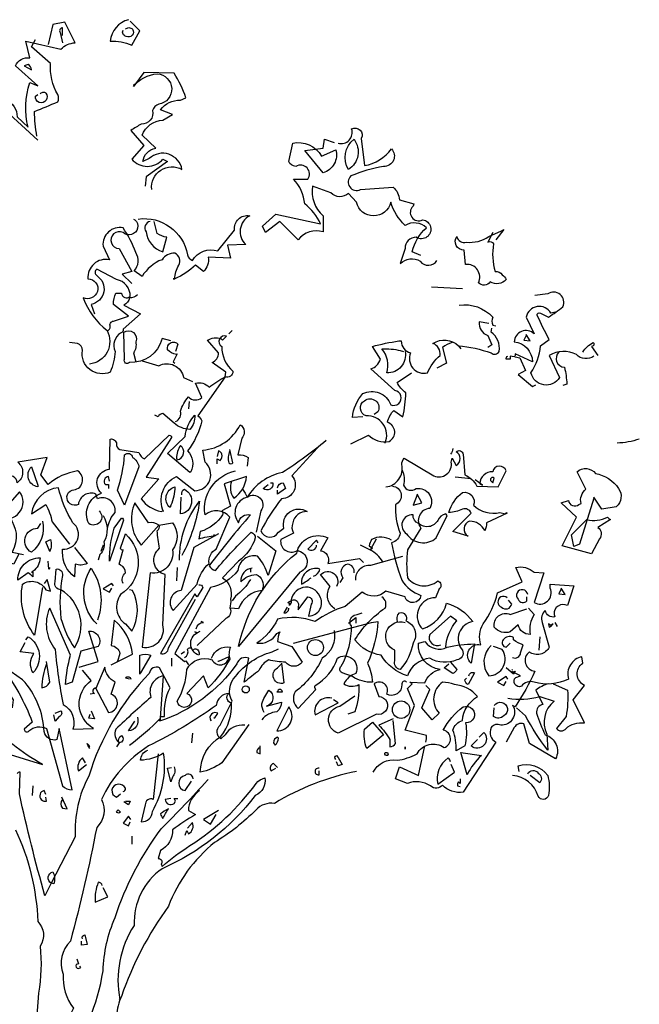
# Model space of a CAD drawing. Extents: x 1358.5 to 1376, y 227.1 to 236.6.
# Drawn here: x 1364.9 to 1366.1, y 230.2 to 232.1 of the extents above; entities that cross this region are included whole.
import ezdxf

# ---------------------------------------------------------------- set-up
doc = ezdxf.new("R2010")
doc.units = 0
doc.header["$MEASUREMENT"] = 0
doc.layers.add('OBJ', color=7, linetype='CONTINUOUS')

msp = doc.modelspace()

# ---------------------------------------------------------------- linework, layer by layer
at = {"layer": 'OBJ', "color": 7}
for points in [[(1364.9158, 231.8215), (1364.8454, 231.8858, 0.636124), (1364.8316, 231.8399, -0.212875), (1364.7521, 231.8292, -0.040161), (1364.7077, 231.768, -0.538727), (1364.7261, 231.7955, -0.038391), (1364.7398, 231.8429, 0.023422), (1364.8179, 231.8842, -0.778931), (1364.876, 231.8659), (1364.8974, 231.846, -0.14267), (1364.9005, 231.9317), (1364.9158, 231.9255), (1364.8729, 231.9638, -0.349304), (1364.9005, 231.9791), (1364.8928, 232.0112), (1364.9601, 231.9959, -0.186783), (1364.9877, 232.0082), (1364.9678, 232.0479), (1364.9448, 232.0433), (1364.9357, 232.0051)], [(1365.0902, 232.0525, 0.315994), (1365.055, 232.0112, -0.114075), (1365.0963, 232.0036), (1365.1116, 232.0311), (1365.0932, 232.0495)], [(1364.9632, 232.0219), (1364.9632, 232.0372, 0.535172), (1364.9586, 232.028), (1364.9632, 232.0082)], [(1365.0841, 232.0342, -0.449051), (1365.0978, 232.0342, -0.780762), (1365.0856, 232.0204, -0.5), (1365.0795, 232.0326)], [(1364.9142, 231.8292, -0.04158), (1364.9096, 231.8766, 0.012192), (1364.954, 231.8949, 0.248367), (1364.954, 231.9087, -0.13884), (1364.9402, 231.9684), (1364.9035, 232.0005), (1364.9112, 232.0143)], [(1364.8898, 231.9638), (1364.9035, 231.9561, 0.276978), (1364.8974, 231.9668), (1364.8898, 231.9638)], [(1365.1345, 231.7267, -0.61586), (1365.1927, 231.7649, 0.591492), (1365.1299, 231.7863), (1365.1177, 231.7802, -0.334061), (1365.1422, 231.8062), (1365.1162, 231.8307, -0.300079), (1365.156, 231.8598), (1365.1743, 231.8705), (1365.1514, 231.8796, -0.24559), (1365.1896, 231.898), (1365.2003, 231.9026, 0.064346), (1365.1774, 231.95), (1365.1192, 231.9515), (1365.0994, 231.924, -0.216293), (1365.1452, 231.9485, -0.89946), (1365.1483, 231.8903, 0.265564), (1365.1361, 231.8781, -0.5), (1365.1146, 231.8521, 0.034439), (1365.0948, 231.8399), (1365.1192, 231.8108), (1365.0963, 231.7848, 0.461777), (1365.156, 231.7848), (1365.1651, 231.7802), (1365.1238, 231.7511), (1365.1223, 231.7328)], [(1364.9204, 231.9102, -0.442368), (1364.9311, 231.9118, -1.516525), (1364.9112, 231.9056), (1364.9158, 231.9087)], [(1365.4925, 231.8154, 0.600372), (1365.5185, 231.8429, -0.753342), (1365.5369, 231.8246), (1365.543, 231.7725, 0.194229), (1365.595, 231.8047, -0.678314), (1365.5797, 231.771, 0.051498), (1365.517, 231.7527, 0.881622), (1365.5354, 231.7267), (1365.5981, 231.7312, -0.201935), (1365.6103, 231.7068), (1365.6379, 231.6991), (1365.6363, 231.6945, 0.881622), (1365.6547, 231.6685, -1.244614), (1365.6425, 231.6349, 0.436066), (1365.621, 231.6134), (1365.6119, 231.5844, -0.359619), (1365.6501, 231.589, 0.522507), (1365.6822, 231.5905)], [(1365.6516, 231.5997), (1365.6348, 231.6073, -0.157089), (1365.6623, 231.6532, 0.333328), (1365.621, 231.6578, -0.128128), (1365.5935, 231.7022, -0.797302), (1365.5277, 231.7022), (1365.5124, 231.719, -0.408356), (1365.4788, 231.7205), (1365.4436, 231.7328, 0.259506), (1365.4635, 231.6762), (1365.4635, 231.6456, 0.302765), (1365.416, 231.6303), (1365.3808, 231.6655), (1365.3533, 231.644), (1365.3472, 231.6563), (1365.3732, 231.6792), (1365.4589, 231.6609, 0.117401), (1365.4283, 231.6991, 0.173203), (1365.4069, 231.7465), (1365.4344, 231.7465, 0.806671), (1365.4114, 231.771, -0.276978), (1365.3977, 231.7802), (1365.4053, 231.8154, -0.330963), (1365.4604, 231.7909), (1365.4879, 231.8031, -0.419418), (1365.4635, 231.7588), (1365.4283, 231.8016), (1365.4635, 231.8062), (1365.4665, 231.823), (1365.4849, 231.8169)], [(1365.5231, 231.823, -0.434998), (1365.5124, 231.7649, -0.383423), (1365.5231, 231.823)], [(1365.1085, 231.67, -0.4021), (1365.2034, 231.6012, 0.236053), (1365.2126, 231.5905, -0.350769), (1365.2615, 231.6089), (1365.2936, 231.6486, -0.513931), (1365.3227, 231.6762, 0.519897), (1365.3151, 231.6211), (1365.2799, 231.6196), (1365.286, 231.5951), (1365.2432, 231.5966, -0.233566), (1365.234, 231.5691), (1365.2187, 231.5813, -0.081039), (1365.1789, 231.5553), (1365.1758, 231.5553), (1365.1789, 231.5553, -0.147995), (1365.1866, 231.5813, 0.442368), (1365.1789, 231.6043, 0.265564), (1365.1544, 231.592, 0.169403), (1365.1162, 231.5599), (1365.1009, 231.5706, 0.349014), (1365.1039, 231.6058, 0.066803), (1365.0795, 231.6532, 0.501038), (1365.0412, 231.618), (1365.0535, 231.592, 0.492294), (1365.0121, 231.5553, -0.5), (1365.0305, 231.5308, -0.4142), (1365.003, 231.5186, 0.138321), (1365.0489, 231.4559, -0.529709), (1365.0152, 231.3916)], [(1365.0994, 231.67), (1365.1024, 231.6685, -1.00415), (1365.0795, 231.644, 1.247116), (1365.0718, 231.6134), (1365.0963, 231.5691), (1365.0779, 231.5645), (1365.0963, 231.5461)], [(1365.1315, 231.6655, 0.54657), (1365.1238, 231.6456, 0.310577), (1365.156, 231.6073), (1365.1636, 231.6349, -0.131805), (1365.1452, 231.6425), (1365.1391, 231.6655)], [(1365.7893, 231.644), (1365.7801, 231.6257, -0.4142), (1365.7909, 231.6226, 0.112411), (1365.7939, 231.5691, -0.302765), (1365.8077, 231.563, -0.099014), (1365.8153, 231.5538, -0.357651), (1365.7847, 231.5492, -0.463791), (1365.7618, 231.5477, 0.593826), (1365.7373, 231.5828), (1365.7343, 231.6104, -0.62767), (1365.7205, 231.6364, 0.457672), (1365.7388, 231.6257, 0.184982), (1365.7817, 231.6364), (1365.8062, 231.6471), (1365.8107, 231.6502), (1365.7954, 231.6303)], [(1365.0489, 231.4559, 0.333328), (1365.055, 231.4635, -0.5), (1365.0611, 231.4742), (1365.0902, 231.4834), (1365.0611, 231.5063, -0.099014), (1365.0657, 231.5278), (1365.0764, 231.5278, 0.663971), (1365.0932, 231.5216, 0.376755), (1365.0672, 231.5538), (1365.029, 231.5737, 0.5), (1365.029, 231.5614, -0.682281), (1365.0183, 231.5063), (1365.0244, 231.488)], [(1365.9836, 231.4069, -0.369919), (1365.95, 231.41, 0.264481), (1365.8979, 231.4084), (1365.9178, 231.3656, -0.666656), (1365.8628, 231.3748, 0.123093), (1365.8811, 231.4268), (1365.8979, 231.439, -0.027252), (1365.875, 231.4849, -0.720749), (1365.8811, 231.4895), (1365.8964, 231.4819, 0.03653), (1365.924, 231.5018, 0.769547), (1365.8949, 231.5262), (1365.8704, 231.5232)], [(1365.107, 231.5247, -0.243835), (1365.0917, 231.5186, -0.263626), (1365.081, 231.5048), (1365.1131, 231.488), (1365.0795, 231.4589, -0.535172), (1365.0749, 231.4513, 0.371796), (1365.0642, 231.4161, -0.090164), (1365.055, 231.3763, -0.594772), (1365.0014, 231.4176, 0.312363), (1364.9923, 231.4314), (1364.977, 231.4329)], [(1365.7251, 231.5048, -0.247742), (1365.7893, 231.4819, 0.207977), (1365.7893, 231.4666), (1365.7954, 231.465)], [(1365.9102, 231.4911), (1365.901, 231.4895, 0.686798), (1365.8536, 231.4819), (1365.8689, 231.4497, 0.648468), (1365.8306, 231.4344, -0.37442), (1365.8658, 231.3962), (1365.8322, 231.4115, -0.236053), (1365.8306, 231.4054), (1365.823, 231.4069), (1365.823, 231.4008), (1365.8153, 231.4008, -0.4142), (1365.8184, 231.4069)], [(1365.7817, 231.4696), (1365.7633, 231.4727, 0.37204), (1365.7801, 231.4467), (1365.7878, 231.4283), (1365.7801, 231.4237)], [(1365.1713, 231.436), (1365.1544, 231.4406, -0.35936), (1365.0917, 231.3947, -0.872879), (1365.0825, 231.4008), (1365.081, 231.4528, -0.762802), (1365.1039, 231.4344, -0.205246), (1365.0994, 231.413), (1365.1039, 231.3962)], [(1365.54, 231.2906), (1365.5201, 231.2891, -0.159866), (1365.54, 231.335, -0.443787), (1365.5935, 231.3136, 1.153), (1365.6012, 231.3411), (1365.5553, 231.3824, 0.251633), (1365.5736, 231.4008), (1365.5583, 231.4253, -0.035156), (1365.6088, 231.436), (1365.6134, 231.436, 0.326782), (1365.6317, 231.413, 0.618027), (1365.6639, 231.3748, -0.102722), (1365.6884, 231.4084, 0.333328), (1365.6746, 231.4314, -0.346832), (1365.7235, 231.4268, -0.064789), (1365.7863, 231.413, 0.5), (1365.8016, 231.4161, 0.287735), (1365.7863, 231.4528), (1365.7878, 231.4605)], [(1365.1804, 231.2815, 0.4142), (1365.1896, 231.3013, -0.085083), (1365.2049, 231.3289, 0.409286), (1365.2309, 231.3274), (1365.2187, 231.3549, -0.286789), (1365.2447, 231.3472, -0.035156), (1365.2753, 231.3671), (1365.2768, 231.3763), (1365.2508, 231.3947, 0.308105), (1365.263, 231.413), (1365.2416, 231.4375, -0.220123), (1365.2676, 231.4406), (1365.2707, 231.4375), (1365.2783, 231.4452, 0.907883), (1365.2692, 231.4253, 0.222046), (1365.2906, 231.3778, -0.523941), (1365.2753, 231.3671), (1365.2233, 231.2922, -0.099014), (1365.2309, 231.283, -0.106323), (1365.2034, 231.2249, -0.326889), (1365.2095, 231.1851), (1365.208, 231.1835), (1365.1651, 231.2203), (1365.1988, 231.2524, -0.165176), (1365.2172, 231.2937, -0.200851), (1365.208, 231.2662, -0.173203), (1365.1774, 231.2784), (1365.156, 231.2968, 0.236053), (1365.1468, 231.2906), (1365.1407, 231.2937)], [(1365.182, 231.41, -0.178345), (1365.1651, 231.4191, -0.817993), (1365.185, 231.4299), (1365.1804, 231.4161)], [(1365.7113, 231.4329, 0.092926), (1365.6929, 231.4237), (1365.7006, 231.3931), (1365.6822, 231.384)], [(1365.9622, 231.4146, -0.132751), (1365.9821, 231.4329, -0.5), (1365.9821, 231.4268), (1365.979, 231.4253), (1365.9913, 231.4084)], [(1365.621, 231.4161, -0.489075), (1365.5859, 231.3748, 0.257034), (1365.5767, 231.4207, -0.076462), (1365.6119, 231.4176), (1365.618, 231.4161)], [(1365.9163, 231.4146, 0.656815), (1365.927, 231.3855, -0.053406), (1365.9316, 231.3534), (1365.924, 231.3503)], [(1365.1162, 231.3977), (1365.1483, 231.3885, -0.510468), (1365.1957, 231.3656), (1365.2126, 231.358)], [(1365.517, 231.2386), (1365.5507, 231.2554, 0.25), (1365.5904, 231.2432, 0.663467), (1365.5874, 231.2799, -0.148178), (1365.5996, 231.3029), (1365.6165, 231.2906, 0.057068), (1365.6226, 231.3365, -0.099014), (1365.6057, 231.3564), (1365.6333, 231.3748)], [(1365.5828, 231.2402, 0.559616), (1365.5461, 231.2922, -0.630219), (1365.543, 231.3212, -0.808411), (1365.569, 231.2998), (1365.5614, 231.2952)], [(1365.0336, 231.1101, -0.931778), (1365.0137, 231.0856, -0.45929), (1365.0382, 231.1438, -0.660172), (1365.0535, 231.1897), (1365.055, 231.2478, -0.442368), (1365.0672, 231.2386, 0.4142), (1365.0733, 231.2279), (1365.1101, 231.2218, 0.219635), (1365.1208, 231.2096), (1365.1682, 231.2554, -0.333328), (1365.1728, 231.2509), (1365.1238, 231.1744), (1365.1483, 231.1713), (1365.1146, 231.1331, 0.188675), (1365.1529, 231.1086), (1365.156, 231.1101), (1365.1575, 231.1086, -0.420059), (1365.182, 231.1759), (1365.2172, 231.1484, 0.685608), (1365.237, 231.2034), (1365.2325, 231.2264, 0.263565), (1365.3044, 231.2753, -0.49028), (1365.3074, 231.2493), (1365.2998, 231.2172, -0.205246), (1365.3197, 231.2126), (1365.3181, 231.1958)], [(1365.4696, 231.2447, -0.032425), (1365.3854, 231.1835, 0.210526), (1365.3181, 231.1361, 0.557053), (1365.3013, 231.0872, -0.431534), (1365.3242, 231.1025, 0.015289), (1365.2447, 231.0045, 0.162277), (1365.2569, 230.9954, -0.030579), (1365.3258, 231.0688, -0.355026), (1365.3334, 231.0581, -0.161758), (1365.3013, 231.0137), (1365.2707, 230.9816, -0.32045), (1365.286, 230.9403, -0.099014), (1365.2845, 230.9235, -0.46698), (1365.2768, 230.9036), (1365.2217, 230.8516)], [(1366.0708, 231.2478, -0.081085), (1366.028, 231.2402)], [(1364.879, 231.026), (1364.8699, 231.0076), (1364.8485, 231.0153), (1364.8454, 231.0719, -0.355026), (1364.8423, 231.0979, 0.788391), (1364.8806, 231.1468), (1364.8622, 231.1254, -0.312881), (1364.8332, 231.1637, -0.116058), (1364.8026, 231.1422, -0.265564), (1364.7964, 231.1484, 0.226822), (1364.7949, 231.1698, 0.49527), (1364.7811, 231.1652, 0.295303), (1364.775, 231.1361, -0.346893), (1364.7414, 231.0795), (1364.7628, 231.0657), (1364.772, 231.0826, -0.244461), (1364.7414, 231.1331, 0.215332), (1364.7597, 231.1499, -0.236053), (1364.7811, 231.2096), (1364.7628, 231.205, -0.59729), (1364.7352, 231.1973), (1364.7414, 231.2279), (1364.7352, 231.2294)], [(1365.1835, 231.208, 0.659393), (1365.1896, 231.2356, 0.139038), (1365.182, 231.2111), (1365.1835, 231.208)], [(1365.2845, 231.2249, 0.195877), (1365.2829, 231.2019, 0.4142), (1365.2906, 231.2019), (1365.2845, 231.2279)], [(1365.4528, 231.231), (1365.4038, 231.1774, -0.63649), (1365.3839, 231.1331, 0.04776), (1365.3441, 231.0719, 0.639832), (1365.3778, 231.0688), (1365.3885, 231.0765, -0.689148), (1365.4329, 231.1086, 0.369919), (1365.4053, 231.0872, 0.225418), (1365.4069, 231.0673), (1365.3824, 231.055, 0.638885), (1365.413, 231.0336, -0.813461), (1365.4191, 230.9923), (1365.3013, 230.85, -0.173706), (1365.413, 231.029, -0.490295), (1365.4726, 231.0581), (1365.4589, 231.0336, -0.489075), (1365.4726, 231.0091), (1365.5338, 231.0183), (1365.5415, 231.0107)], [(1365.5843, 231.156, 0.444092), (1365.6149, 231.1988, -0.197815), (1365.6195, 231.2111), (1365.6761, 231.1774, 0.607483), (1365.7098, 231.2034), (1365.7113, 231.2111), (1365.719, 231.1973, 0.589737), (1365.719, 231.2233, -0.60791), (1365.7327, 231.2187), (1365.7358, 231.179, -0.177399), (1365.7587, 231.1575), (1365.8, 231.156), (1365.8153, 231.1866, 0.765594), (1365.7893, 231.1851, 0.420074), (1365.7648, 231.1621), (1365.7694, 231.1591), (1365.7557, 231.1698)], [(1365.7128, 231.2294, -0.173203), (1365.7082, 231.2187)], [(1365.0504, 231.078, -0.149368), (1365.0642, 231.1071, 0.589905), (1365.0305, 231.1331), (1365.0274, 231.1422, 0.490158), (1364.9938, 231.1223, -1.060547), (1364.9816, 231.1499, 0.776093), (1364.9923, 231.1866, 0.142365), (1364.9357, 231.1606), (1364.9219, 231.179), (1364.9341, 231.2126), (1364.8775, 231.2034, -0.50354), (1364.876, 231.1637, 0.628937), (1364.8546, 231.1744, -0.265564), (1364.8423, 231.1193, -0.169571), (1364.8745, 231.0673, -0.119873), (1364.8668, 231.0306), (1364.8882, 231.026)], [(1365.0825, 231.1208), (1365.0688, 231.1499, 0.065445), (1365.0825, 231.2172, -0.659393), (1365.0978, 231.2126, -0.236053), (1365.1101, 231.1943), (1365.0825, 231.1208)], [(1365.26, 231.2004), (1365.26, 231.2096), (1365.2661, 231.2065, 0.302765), (1365.2692, 231.2187, 0.265564), (1365.263, 231.2249), (1365.26, 231.2141)], [(1364.9158, 231.1591), (1364.9158, 231.156, -0.602081), (1364.9035, 231.1943), (1364.9158, 231.1591)], [(1365.6149, 231.1881, -0.203796), (1365.618, 231.1591, 0.5), (1365.6425, 231.1529, -0.634598), (1365.6685, 231.1147, 0.605972), (1365.6516, 231.0765), (1365.6256, 231.0351, 0.057175), (1365.6256, 230.9816, 0.421936), (1365.6838, 230.9755, -0.582718), (1365.6868, 230.9602), (1365.6792, 230.9434, 0.620148), (1365.6516, 230.8867), (1365.6547, 230.8837, 0.257812), (1365.7006, 230.9326, -0.173203), (1365.7511, 230.8975, 0.587067), (1365.7312, 230.8424, -0.514618), (1365.7205, 230.824, -0.232178), (1365.6685, 230.8271, 0.29216), (1365.6256, 230.7934, -0.185837), (1365.5751, 230.8332, -0.198715), (1365.5247, 230.8623, -0.106171), (1365.5828, 230.9235, 0.37854), (1365.5767, 230.9449)], [(1365.9836, 231.1346), (1365.9561, 231.0459), (1365.9454, 231.0413), (1365.9408, 231.0642), (1365.9699, 231.0933, 0.182709), (1366.0096, 231.0979, 0.162277), (1366.0157, 231.0933), (1365.9913, 231.078, -0.442368), (1365.9943, 231.0566), (1365.979, 231.0275), (1365.9224, 231.0428), (1365.95, 231.0979), (1365.9209, 231.1254), (1365.9347, 231.13, 0.608597), (1365.9546, 231.1223), (1365.9591, 231.1239, -0.302765), (1365.9683, 231.1514), (1365.9515, 231.1851, -0.435272), (1365.9867, 231.182, -0.199997), (1366.031, 231.1529, -0.39035), (1366.0265, 231.1178), (1365.9989, 231.1132), (1365.9836, 231.1361), (1365.9836, 231.1346)], [(1365.0535, 231.1667), (1365.0519, 231.1759, 0.663971), (1365.0458, 231.1606), (1365.0519, 231.1606), (1365.0519, 231.1529)], [(1365.263, 231.0657), (1365.2156, 231.0397), (1365.1911, 230.9571, 0.621735), (1365.1758, 230.9189), (1365.2217, 230.9694, -0.145264), (1365.2447, 231.0091, -0.318115), (1365.2585, 231.0367), (1365.2845, 231.0979, 0.4142), (1365.237, 231.1025, -0.3983), (1365.2952, 231.1866)], [(1365.2875, 231.1667, 0.240036), (1365.2921, 231.1346, 0.2379), (1365.3166, 231.1759), (1365.2738, 231.1621), (1365.286, 231.1193), (1365.2692, 231.1101, -0.236053), (1365.2707, 231.1025, -0.178345), (1365.2279, 231.0703), (1365.2248, 231.0566, -0.026764), (1365.2569, 231.0627), (1365.2539, 231.0642)], [(1365.7924, 231.1728, 1), (1365.7863, 231.1667), (1365.7893, 231.1637), (1365.7924, 231.1728)], [(1365.5966, 231.1575, -0.781662), (1365.6027, 231.1223, 0.117264), (1365.6119, 231.0673, -0.313339), (1365.595, 231.0489, 0.047501), (1365.6149, 230.977, 0.169022), (1365.6516, 230.9479, -0.818817), (1365.621, 230.9449), (1365.5843, 230.9556, -0.366302), (1365.5384, 230.9541), (1365.5063, 230.9265, 0.087692), (1365.4482, 230.8975, 0.152817), (1365.3763, 230.902, -0.122787), (1365.3365, 230.8562, 0.295853), (1365.3747, 230.8745), (1365.3808, 230.8776, 0.119873), (1365.3763, 230.8592), (1365.4038, 230.85), (1365.4237, 230.8194, -0.477066), (1365.3916, 230.8194, -0.0401), (1365.3594, 230.824, 0.198517), (1365.3411, 230.8041, -0.006836), (1365.312, 230.7812), (1365.3212, 230.8271, 0.45993), (1365.2982, 230.8164, -0.158264), (1365.1498, 230.7062), (1365.1514, 230.7093), (1365.1514, 230.7154), (1365.159, 230.7154, -0.124191), (1365.1697, 230.7705), (1365.1498, 230.8087, 0.514618), (1365.1299, 230.798, 0.118927), (1365.0137, 230.6007, 0.137955), (1364.9877, 230.4844), (1364.9418, 230.3957, -0.704712), (1364.9448, 230.4171, -0.204086), (1364.9464, 230.3941), (1364.9418, 230.3957), (1364.9295, 230.3712, -0.014694), (1364.8806, 230.567), (1364.8821, 230.6083, 0.4142), (1364.876, 230.6052)], [(1364.9861, 231.0397), (1365.0106, 231.0091, -0.204086), (1364.9877, 231.0076), (1364.9861, 230.9831, -0.226822), (1364.9632, 231.0306), (1364.9632, 231.0367, 0.749039), (1364.9831, 231.0872, -0.077942), (1364.9555, 231.1545, 0.34404), (1364.9035, 231.104), (1364.9311, 231.1223, -0.080353), (1364.9433, 231.0887), (1364.977, 231.0459)], [(1365.1697, 231.1162, -0.592255), (1365.1789, 231.156, -0.099731), (1365.1713, 231.1208), (1365.1697, 231.1162)], [(1365.1927, 231.1407, -0.4142), (1365.1973, 231.1514, -0.738571), (1365.1896, 231.104), (1365.1911, 231.1361)], [(1365.3089, 231.1514, -0.062256), (1365.3181, 231.1361, -0.882339), (1365.3441, 231.1101), (1365.335, 231.0688)], [(1365.3625, 231.1637), (1365.3671, 231.1637, -0.707504), (1365.3487, 231.1529), (1365.3579, 231.1606)], [(1365.3763, 231.1545, -0.380188), (1365.387, 231.1637), (1365.3916, 231.1529), (1365.3763, 231.1422), (1365.3763, 231.1499)], [(1365.8169, 231.1055), (1365.7771, 231.0872, -0.162277), (1365.774, 231.0719, 0.291199), (1365.745, 231.0902, 0.630219), (1365.7419, 231.0612), (1365.7128, 231.0703), (1365.748, 231.1055, 0.4142), (1365.7312, 231.1132, -0.124695), (1365.7052, 231.1071, -0.156006), (1365.7312, 231.1453, -0.597885), (1365.7526, 231.1208, 0.261948), (1365.8031, 231.1071), (1365.8138, 231.104), (1365.8153, 231.1071), (1365.8169, 231.1055)], [(1365.1483, 231.0826), (1365.1743, 231.0872, -0.352936), (1365.1743, 231.0351, -0.5103), (1365.1315, 230.9908), (1365.1162, 230.8485, 0.554825), (1365.156, 230.8913), (1365.1605, 230.9877, -0.628204), (1365.1498, 231.0382, -0.044617), (1365.1452, 231.0719, 0.4142), (1365.1483, 231.0826, 0.205246), (1365.1284, 231.0872), (1365.1024, 231.1254, 0.298126), (1365.1146, 231.0443), (1365.1483, 231.0826)], [(1365.1881, 231.0153, -0.174072), (1365.2263, 231.1285, -0.088486), (1365.1927, 231.0244)], [(1365.0412, 231.1009, -0.272202), (1365.0427, 231.0504, -0.236053), (1365.0351, 231.026), (1365.032, 231.0153)], [(1365.0535, 231.0137, -0.079437), (1365.0626, 231.0765), (1365.0764, 231.0963, -0.618027), (1365.0795, 231.0902), (1365.0535, 231.0137)], [(1365.647, 231.0856, -0.319077), (1365.6363, 231.1025, 0.777725), (1365.6241, 231.0657, 0.455246), (1365.6807, 231.0581), (1365.7021, 231.1009), (1365.6991, 231.104, 0.25296), (1365.6838, 231.0918, -0.489075), (1365.647, 231.0856)], [(1364.9249, 231.0902, -0.297256), (1364.9035, 231.0306, -0.782791), (1364.9158, 231.0765), (1364.9219, 231.0856)], [(1364.9387, 231.0321), (1364.9311, 231.0504), (1364.9402, 231.055, -0.195877), (1364.9387, 231.0321)], [(1365.0795, 230.9709, -0.35614), (1365.0841, 230.9908, 0.302765), (1365.0749, 231.0061), (1365.0718, 231.0076), (1365.0795, 231.0351, -0.618027), (1365.0749, 231.0382), (1365.0841, 231.0657, -0.499023), (1365.0749, 230.9495, 0.420273), (1365.0841, 230.8929), (1365.0963, 230.8791, 0.254562), (1365.0978, 230.9571), (1365.0917, 230.9587)], [(1365.338, 231.0612), (1365.3732, 231.0336), (1365.3579, 230.9862, 0.096893), (1365.338, 231.0229, 0.449585), (1365.2998, 230.9954, -0.175735), (1365.2477, 230.9632), (1365.1789, 230.8363), (1365.1973, 230.821), (1365.2003, 230.8225), (1365.2049, 230.8148)], [(1365.595, 231.0535, 0.278625), (1365.5568, 231.055, 0.07106), (1365.5522, 231.0428), (1365.5583, 231.0382), (1365.5568, 231.0367), (1365.5553, 231.0367), (1365.566, 231.0566)], [(1365.4543, 231.0489), (1365.4512, 231.0535), (1365.4344, 231.0367, 0.630219), (1365.4512, 231.0443)], [(1365.5782, 231.0122, 0.159607), (1365.5537, 231.0351), (1365.5354, 231.0443)], [(1364.9066, 230.9938), (1364.9035, 230.9923), (1364.9066, 230.9923), (1364.9066, 230.9831, 0.099014), (1364.8974, 230.9908), (1364.8775, 230.977, -0.428558), (1364.9204, 231.0198, -0.211655), (1364.9066, 230.9938)], [(1365.5262, 230.977, -0.447098), (1365.5553, 231.0061), (1365.6165, 231.0229)], [(1364.9601, 230.9587, -0.523941), (1364.9494, 230.974), (1364.951, 230.9984, -0.5), (1364.9632, 230.9862, 0.072708), (1364.9601, 230.9036, 0.077194), (1364.9861, 230.847, 0.423996), (1364.9601, 230.9587)], [(1365.029, 230.8929, -0.356445), (1365.0183, 231, -0.241074), (1365.0305, 230.9005)], [(1365.3273, 231, 0.4142), (1365.3059, 230.974, -0.198578), (1365.335, 230.9877, -0.4142), (1365.3472, 230.9602), (1365.3472, 230.9571, 0.297668), (1365.3013, 230.9219), (1365.286, 230.9235)], [(1365.4451, 230.9847, 0.291199), (1365.4573, 230.9984, 0.528915), (1365.4222, 230.9694, 0.039932), (1365.4405, 230.9816)], [(1365.5231, 230.9908, 0.45993), (1365.5109, 231.0076, 0.578781), (1365.5017, 230.9816), (1365.4956, 230.9724)], [(1365.6608, 230.6664, 0.123093), (1365.6623, 230.6787), (1365.621, 230.6894), (1365.6394, 230.7368), (1365.6256, 230.7689), (1365.6348, 230.7781), (1365.6302, 230.7812), (1365.6593, 230.7797, -0.276978), (1365.6884, 230.8057, -0.407166), (1365.647, 230.8562), (1365.6593, 230.8592, 0.386765), (1365.7021, 230.8485, -0.051407), (1365.7541, 230.8546), (1365.748, 230.8179, -0.775711), (1365.7664, 230.8531, -0.210693), (1365.771, 230.8929, 0.09433), (1365.7985, 230.9525), (1365.8459, 230.974), (1365.8337, 231.0015, -0.236053), (1365.8689, 230.9923), (1365.8872, 230.9908), (1365.8689, 230.9342, 0.739182), (1365.8995, 230.9617), (1365.8995, 230.9694), (1365.9454, 230.9663), (1365.9331, 230.9281, 0.593628), (1365.9071, 230.9112), (1365.9087, 230.9066, -0.427887), (1365.8903, 230.9189, 0.302765), (1365.8842, 230.8959), (1365.8979, 230.8485, -0.464859), (1365.8597, 230.8393, 0.698227), (1365.8704, 230.8026, -0.045349), (1365.8322, 230.7338), (1365.8276, 230.7368, -0.599991), (1365.8046, 230.6986, 0.395447), (1365.7863, 230.694, 0.406204), (1365.7954, 230.6664), (1365.7327, 230.5701, -0.242004), (1365.6929, 230.5838, -0.463791), (1365.67, 230.5823, 0.242371), (1365.6256, 230.5869), (1365.6027, 230.5961), (1365.6103, 230.619), (1365.647, 230.6022), (1365.6593, 230.6588)], [(1365.4864, 230.9219, -0.424515), (1365.4772, 230.9648), (1365.4589, 230.9877, -0.880783), (1365.4895, 230.9648)], [(1364.9249, 230.9632), (1364.9096, 230.8714, -0.216599), (1364.8867, 230.9694, -0.447189), (1364.9311, 230.9587), (1364.9402, 230.9556), (1364.9341, 230.9785), (1364.928, 230.9709)], [(1365.2248, 230.9678, -0.535172), (1365.2325, 230.9632), (1365.2217, 230.9449), (1365.2172, 230.951), (1365.1514, 230.8363, 0.523941), (1365.1667, 230.847), (1365.2187, 230.9403)], [(1365.3242, 230.9785, -0.109482), (1365.2952, 230.9464), (1365.2891, 230.9372)], [(1365.4038, 230.9388, -0.632065), (1365.416, 230.9265), (1365.416, 230.9204), (1365.4344, 230.9449, -0.680847), (1365.4405, 230.9311), (1365.4359, 230.9082, 0.580322), (1365.4573, 230.9464, 0.820084), (1365.4023, 230.9342), (1365.4007, 230.9311), (1365.3961, 230.9342), (1365.4038, 230.9388)], [(1365.8169, 230.9434, 1.182175), (1365.8062, 230.925, 0.588394), (1365.826, 230.9311), (1365.8199, 230.9388)], [(1365.8566, 230.9495, 1.387421), (1365.8383, 230.9403, 0.544022), (1365.8551, 230.9372), (1365.8551, 230.9449)], [(1364.9953, 230.8103), (1365.032, 230.821), (1365.0137, 230.8791, -0.618027), (1365.032, 230.85), (1364.9984, 230.8409), (1364.9816, 230.7812), (1364.9693, 230.7766, -0.048447), (1364.9785, 230.8332), (1364.9387, 230.9235, 0.283707), (1364.9494, 230.8439, 0.030441), (1364.9647, 230.7383, -0.369919), (1364.9831, 230.6909), (1365.0229, 230.6925, -0.550293), (1365.0183, 230.7842), (1365.0014, 230.8041)], [(1365.3946, 230.925), (1365.3885, 230.9143, 0.45993), (1365.3977, 230.9219), (1365.3977, 230.9235)], [(1365.8582, 230.9235), (1365.8689, 230.9112, 0.185669), (1365.8612, 230.873, -0.373596), (1365.8383, 230.8913), (1365.823, 230.8776, -0.302765), (1365.7924, 230.8867, -0.609818), (1365.823, 230.9112), (1365.8551, 230.9219)], [(1365.4069, 230.8562), (1365.5568, 230.8959), (1365.569, 230.8975, -0.09053), (1365.5491, 230.8179, -0.098373), (1365.5583, 230.7812, -0.158417), (1365.5201, 230.7919), (1365.5002, 230.7995, -0.618027), (1365.4986, 230.8118, 0.124496), (1365.5185, 230.8898), (1365.5155, 230.8913), (1365.517, 230.8898, -0.4142), (1365.5231, 230.9097), (1365.5292, 230.9112), (1365.5384, 230.9143)], [(1365.6073, 230.8959, -0.32518), (1365.6103, 230.9143, -0.660995), (1365.6226, 230.899, -0.484589), (1365.6363, 230.8562, -0.136536), (1365.6119, 230.8057, -0.447098), (1365.6012, 230.8225), (1365.6012, 230.8424, -0.949951), (1365.621, 230.8959)], [(1365.6991, 230.8485, -0.165222), (1365.7205, 230.899), (1365.7082, 230.9082), (1365.6685, 230.873, 0.703232), (1365.6899, 230.8531)], [(1365.0565, 230.8148), (1365.0978, 230.8347, 0.194931), (1365.0626, 230.9005), (1365.0565, 230.8516, -0.335129), (1365.0733, 230.8363), (1365.0688, 230.821), (1365.0703, 230.824)], [(1365.2202, 230.8837, -0.368179), (1365.234, 230.8959), (1365.2294, 230.8975)], [(1364.8928, 230.8623), (1364.8974, 230.8684, -0.480316), (1364.9066, 230.7995, -0.290115), (1364.9081, 230.8363), (1364.8821, 230.8393), (1364.8913, 230.8577)], [(1365.1973, 230.8286, 0.4142), (1365.2034, 230.8439, -0.819794), (1365.2126, 230.8424), (1365.2172, 230.8454, -0.566177), (1365.2248, 230.8332, -0.644958), (1365.2217, 230.876), (1365.2172, 230.8776), (1365.2217, 230.876), (1365.2279, 230.8791)], [(1365.4849, 230.8806, -0.310577), (1365.4619, 230.8271, -0.122925), (1365.4099, 230.7628, 0.363174), (1365.416, 230.7307), (1365.4497, 230.7674, -0.236053), (1365.4482, 230.7751, 0.191803), (1365.491, 230.8271, -0.770874), (1365.5262, 230.798, 0.162277), (1365.5063, 230.7827), (1365.5032, 230.7781, 0.265564), (1365.5323, 230.7766, -0.095016), (1365.5247, 230.7246), (1365.5109, 230.72)], [(1365.8276, 230.8286, 0.535172), (1365.8429, 230.8378), (1365.8475, 230.8531, -0.069427), (1365.8291, 230.8623), (1365.8291, 230.8669, 0.38205), (1365.8092, 230.8623, 0.608597), (1365.8153, 230.8485), (1365.823, 230.8562)], [(1365.2493, 230.8271, -0.384506), (1365.286, 230.8485, 0.195877), (1365.2845, 230.8256, -0.073074), (1365.2432, 230.7705), (1365.234, 230.7934), (1365.2019, 230.7598, -1.743393), (1365.1835, 230.7445, 0.124786), (1365.2019, 230.8057, -0.390579), (1365.2508, 230.824, 0.76149), (1365.2829, 230.8301), (1365.263, 230.821), (1365.2615, 230.8225)], [(1365.7863, 230.8516, 0.392609), (1365.7817, 230.7934, 0.592926), (1365.8077, 230.8439), (1365.7909, 230.85)], [(1365.1131, 230.7995), (1365.1116, 230.7965), (1365.1116, 230.8332, -0.145767), (1365.133, 230.8332), (1365.1131, 230.7995)], [(1365.3135, 230.6986, 0.295853), (1365.2753, 230.6802), (1365.2676, 230.6726, -0.531342), (1365.2661, 230.6986), (1365.2891, 230.7445, -0.321411), (1365.2952, 230.7919, -0.165146), (1365.3656, 230.8393), (1365.3778, 230.8454)], [(1365.9056, 230.7781), (1365.9331, 230.7659, -0.062256), (1365.9301, 230.7154), (1365.9117, 230.6925, 0.511307), (1365.9301, 230.6925, -0.211151), (1365.9653, 230.7032), (1365.9438, 230.7475), (1365.9653, 230.7751, -0.569229), (1365.9622, 230.8179), (1365.9607, 230.8301, 0.435181), (1365.9347, 230.7873, -0.191376), (1365.8689, 230.7812, 0.32045), (1365.8444, 230.7735, -0.867294), (1365.8337, 230.7904), (1365.8429, 230.7934), (1365.8276, 230.8011), (1365.826, 230.8026), (1365.8276, 230.8011), (1365.8322, 230.8026), (1365.8291, 230.7965), (1365.8153, 230.8087)], [(1364.8439, 230.6649), (1364.8194, 230.694, 0.598862), (1364.8546, 230.645), (1364.9249, 230.6236, -0.099014), (1364.8194, 230.7108, -0.340195), (1364.8255, 230.8103), (1364.8683, 230.7475), (1364.8668, 230.7322)], [(1364.8454, 230.8118, -0.076447), (1364.9051, 230.7047), (1364.8898, 230.6909, 0.704712), (1364.8989, 230.6879, -0.30159), (1364.9326, 230.6925), (1364.9632, 230.5823, 0.21463), (1364.9816, 230.5747), (1364.9571, 230.6925), (1364.9525, 230.671, -0.445358), (1364.928, 230.6863, 0.17659), (1364.8867, 230.7858), (1364.8423, 230.8164), (1364.8454, 230.8118)], [(1364.9326, 230.8164, 0.077118), (1364.9234, 230.7705, 0.267303), (1364.9387, 230.7812), (1364.9326, 230.821)], [(1365.0259, 230.772), (1365.0519, 230.7231, 0.819794), (1365.0565, 230.7582), (1365.0642, 230.7812, -0.236053), (1365.0443, 230.8103), (1365.0274, 230.7689, 1), (1365.0244, 230.7598), (1365.0167, 230.7582)], [(1365.3839, 230.8179), (1365.3885, 230.7797, -0.940643), (1365.3763, 230.8087), (1365.3839, 230.8164)], [(1365.7082, 230.8194), (1365.7205, 230.8057, -0.199997), (1365.7128, 230.798), (1365.696, 230.8087), (1365.7052, 230.8164)], [(1365.0917, 230.6603, 0.04184), (1365.1514, 230.7123), (1365.1575, 230.7934, 0.468109), (1365.133, 230.7521, 0.018356), (1365.0657, 230.6909, 0.326645), (1365.0718, 230.6649, -0.4142), (1365.0764, 230.6787, -0.741867), (1365.0718, 230.6649), (1365.0672, 230.6573)], [(1365.0917, 230.7873), (1365.0841, 230.7888, -0.489075), (1365.0932, 230.7904), (1365.0948, 230.7873)], [(1365.7434, 230.7934, -0.5), (1365.7541, 230.7995), (1365.7419, 230.7766, -0.236053), (1365.7358, 230.7858), (1365.7388, 230.7888)], [(1365.6241, 230.7812, 0.80217), (1365.6149, 230.7766, -0.574356), (1365.5859, 230.7582, 0.795502), (1365.5614, 230.7781), (1365.5706, 230.7536, -1.140289), (1365.566, 230.72), (1365.4925, 230.6833, -0.765594), (1365.4956, 230.7353), (1365.5247, 230.7552)], [(1365.5598, 230.6083, -0.347153), (1365.6057, 230.6313, 0.084183), (1365.644, 230.6435, -0.45993), (1365.696, 230.6557, 0.771713), (1365.6945, 230.6894, -0.110504), (1365.7327, 230.7338, -1.251892), (1365.7373, 230.7032, -0.104599), (1365.7358, 230.6588), (1365.719, 230.6496, 0.100174), (1365.7128, 230.6894, -0.251633), (1365.7312, 230.7078, -0.246048), (1365.7603, 230.7536, 0.20723), (1365.7159, 230.7766, 0.077118), (1365.6929, 230.7812, 0.459503), (1365.6868, 230.7215), (1365.6731, 230.7093), (1365.6532, 230.7322), (1365.6685, 230.7674), (1365.6608, 230.7751)], [(1365.8964, 230.7781, 0.100235), (1365.8719, 230.7659), (1365.8857, 230.7383, 0.4142), (1365.8735, 230.7215, 0.044708), (1365.8903, 230.6802, -0.471497), (1365.9102, 230.6343), (1365.8597, 230.6634), (1365.849, 230.7016, 0.343094), (1365.8306, 230.694), (1365.8153, 230.6664)], [(1365.3212, 230.7001), (1365.2692, 230.6267, -0.103516), (1365.2279, 230.6083, -0.263885), (1365.2676, 230.6772, 0.184021), (1365.2875, 230.7414, -0.641693), (1365.2829, 230.7598, 0.359894), (1365.2585, 230.7368, -0.041519), (1365.1284, 230.6588, 0.142288), (1365.0382, 230.5563, -0.330444), (1365.029, 230.5027, -0.018387), (1364.9785, 230.284, 0.308121), (1364.9647, 230.2212, 0.186462), (1364.9846, 230.1555, 0.184647), (1364.9647, 230.0484, 0.124985), (1365.0412, 230.2274, -0.090317), (1365.0642, 230.3299, -0.081436), (1365.1529, 230.4997, 0.012741), (1365.2416, 230.593), (1365.2432, 230.5945)], [(1365.3503, 230.7231, -0.108093), (1365.3457, 230.7399, -0.070297), (1365.3594, 230.7659, -0.669678), (1365.3548, 230.7353), (1365.3839, 230.7429, -0.21463), (1365.3747, 230.7246, 0.18692), (1365.3457, 230.7093)], [(1365.3763, 230.7628), (1365.3854, 230.7628, 1), (1365.3763, 230.7628), (1365.3747, 230.7628), (1365.3763, 230.7628)], [(1365.8184, 230.7506, 0.105667), (1365.8796, 230.7536), (1365.9071, 230.7445, 0.355026), (1365.8934, 230.6817), (1365.8949, 230.6511, -0.043289), (1365.8521, 230.7169), (1365.8352, 230.7322)], [(1365.4803, 230.7506, 0.572403), (1365.4482, 230.7185), (1365.4925, 230.7414), (1365.4834, 230.7475)], [(1365.7924, 230.7368, -1.247314), (1365.8107, 230.7169, -0.380188), (1365.7909, 230.7154), (1365.7924, 230.7322)], [(1364.9494, 230.7215), (1364.9601, 230.7261, -0.548935), (1364.9571, 230.7154), (1364.9494, 230.7062), (1364.9464, 230.7185)], [(1365.2539, 230.7123, 0.099014), (1365.2615, 230.7215, 0.777771), (1365.2477, 230.7078), (1365.2493, 230.7093)], [(1365.3747, 230.6879, 0.646576), (1365.3977, 230.7338), (1365.3747, 230.6879)], [(1365.107, 230.7139, -0.507782), (1365.0902, 230.6879), (1365.1024, 230.7062)], [(1365.5476, 230.6542, -0.133911), (1365.543, 230.6909), (1365.5583, 230.7047), (1365.5797, 230.6802), (1365.5476, 230.6542)], [(1365.5981, 230.7108), (1365.5706, 230.6986, -0.069427), (1365.592, 230.671), (1365.592, 230.6573, 0.276978), (1365.6027, 230.6634), (1365.5981, 230.7078)], [(1365.7633, 230.6756), (1365.7725, 230.6848, -0.939438), (1365.748, 230.6588), (1365.7603, 230.671)], [(1365.3426, 230.6557, 0.386597), (1365.3365, 230.6466), (1365.3426, 230.6435), (1365.3426, 230.6588)], [(1365.3763, 230.6756, 0.355026), (1365.3686, 230.6649), (1365.3717, 230.6603, 0.226822), (1365.3778, 230.6741), (1365.3763, 230.6756)], [(1365.1468, 230.6435), (1365.1376, 230.5563, 0.580322), (1365.1223, 230.5456), (1365.1146, 230.5135, 0.4142), (1365.1361, 230.5333, 0.166153), (1365.1575, 230.645, -0.124161), (1365.1131, 230.6313, -0.300507), (1365.1269, 230.6511)], [(1365.4879, 230.6328, -0.580322), (1365.4895, 230.6404, -0.062256), (1365.5002, 230.6236), (1365.4925, 230.6205), (1365.4895, 230.6282)], [(1365.5889, 230.642, -1), (1365.5828, 230.6466), (1365.5874, 230.6466), (1365.5889, 230.642)], [(1365.7404, 230.6037), (1365.7281, 230.6466), (1365.7679, 230.6404, 0.107346), (1365.7404, 230.6037)], [(1365.0076, 230.6267), (1365.0014, 230.6358, 0.32045), (1364.9938, 230.6114), (1365.0091, 230.6236)], [(1365.3763, 230.6175), (1365.3686, 230.6251, 0.535172), (1365.364, 230.6114), (1365.3732, 230.616)], [(1365.7082, 230.6282, 0.236053), (1365.7037, 230.6358, 0.300995), (1365.6838, 230.5854), (1365.7159, 230.6083), (1365.7098, 230.6236)], [(1365.8398, 230.6098), (1365.8383, 230.6205, -0.333328), (1365.8949, 230.6022, -0.121552), (1365.8964, 230.5639, -0.690201), (1365.8765, 230.5624, 0.310577), (1365.8276, 230.6022)], [(1365.5277, 230.6098, 0.087677), (1365.3701, 230.5486, 0.246613), (1365.335, 230.5364, -0.059418), (1365.2554, 230.4737, 0.132263), (1365.1667, 230.3513, 0.073013), (1365.0764, 230.1784, 0.098373), (1365.0672, 230.1417, -0.036575), (1364.9892, 229.9306, 0.099014), (1364.9816, 229.874, -0.049866), (1364.977, 229.7822, 0.029373), (1364.9326, 229.6613, 0.022333), (1364.9357, 229.4564, 0.022333)], [(1365.1774, 230.619, -0.292984), (1365.1743, 230.5991), (1365.1713, 230.59), (1365.1651, 230.616), (1365.1728, 230.6175)], [(1365.2141, 230.5961, 0.663971), (1365.1988, 230.6022, 0.84346), (1365.1988, 230.5731), (1365.211, 230.5915)], [(1365.4558, 230.616, 1.25), (1365.4558, 230.6037), (1365.4558, 230.6114)], [(1365.8566, 230.6052, -0.568253), (1365.8765, 230.6068, -0.489075), (1365.8796, 230.5884), (1365.8612, 230.6022)], [(1365.0795, 230.5716, 0.4142), (1365.0841, 230.5777, 0.302765), (1365.0703, 230.5854, 0.867294), (1365.0672, 230.5609), (1365.0749, 230.567)], [(1365.2217, 230.5716), (1365.2263, 230.5731, 0.233887), (1365.2049, 230.5349), (1365.2187, 230.5272, 0.023468), (1365.1743, 230.4982, -0.295303), (1365.1514, 230.4584), (1365.1468, 230.4431, -0.618027), (1365.1529, 230.4324), (1365.1544, 230.4278, -0.032013), (1365.208, 230.4676, 0.093262), (1365.335, 230.5869, -0.158417), (1365.3518, 230.5976, -0.362045), (1365.3334, 230.5639, -0.126785), (1365.1544, 230.4232, 0.256363), (1365.1009, 230.3146, 0.192581), (1365.0733, 230.1723), (1365.0718, 230.1738)], [(1365.7266, 230.5961), (1365.7266, 230.5869), (1365.7235, 230.59, 0.236053), (1365.722, 230.5823), (1365.7266, 230.5808)], [(1364.9311, 230.5655), (1364.928, 230.5731, 1.044418), (1364.9326, 230.5532), (1364.9311, 230.5609)], [(1364.9632, 230.5563, 0.388977), (1364.9632, 230.5395), (1364.9724, 230.5379), (1364.9617, 230.5609)], [(1365.1713, 230.5578), (1365.1605, 230.5563, 0.630219), (1365.1774, 230.5486), (1365.1804, 230.5532), (1365.1774, 230.5578), (1365.185, 230.5578)], [(1365.0703, 230.5364), (1365.0749, 230.5318, -0.618027), (1365.0672, 230.5333), (1365.0703, 230.5364)], [(1365.1667, 230.5379, 0.062256), (1365.1514, 230.5288, 0.133911), (1365.156, 230.5196, -0.040466), (1365.1667, 230.5379)], [(1365.1988, 230.4874), (1365.2019, 230.4966), (1365.2049, 230.4905, 0.4142), (1365.2126, 230.5119), (1365.2034, 230.5012)], [(1364.8729, 230.4982, -0.100525), (1364.9158, 230.3222, -0.35463), (1364.9204, 230.2748, -0.067169), (1364.9173, 230.1845), (1364.8989, 229.9367)], [(1365.0397, 230.3911, 0.343094), (1365.032, 230.3972, 0.112915), (1365.0259, 230.3589), (1365.0504, 230.3696), (1365.0412, 230.3865)], [(1365.0014, 230.2886, -0.535172), (1365.006, 230.2962), (1365.0106, 230.2779), (1364.9999, 230.2763), (1364.9999, 230.284)], [(1364.9907, 230.2503), (1364.9938, 230.2411), (1364.9892, 230.2396, 0.535172), (1364.9938, 230.232), (1364.9984, 230.2335), (1364.9968, 230.2365)]]:
    msp.add_lwpolyline(points, format="xyb", dxfattribs=at)
for points in [[(1365.0994, 231.9271), (1365.1009, 231.9255), (1365.1009, 231.9286), (1365.1039, 231.9286)], [(1365.6715, 231.54), (1365.7312, 231.5369)], [(1365.2891, 231.4559), (1365.2829, 231.4497)], [(1365.8536, 231.4467), (1365.849, 231.4375), (1365.8612, 231.436), (1365.8536, 231.4482), (1365.8536, 231.4467)], [(1365.7235, 231.4268), (1365.7281, 231.4207)], [(1365.1835, 231.4115), (1365.1758, 231.3962), (1365.1789, 231.3931)], [(1365.8322, 231.4054), (1365.8413, 231.4038), (1365.8521, 231.3794), (1365.8383, 231.3717), (1365.8658, 231.3488), (1365.8719, 231.3518)], [(1365.2064, 231.3197), (1365.2049, 231.3059)], [(1365.748, 231.1713), (1365.7174, 231.1744)], [(1365.644, 231.1407), (1365.6363, 231.1208), (1365.6532, 231.1254), (1365.644, 231.1422), (1365.644, 231.1407)], [(1365.0412, 231.0443), (1365.0366, 231.0321)], [(1364.9387, 231.0015), (1364.9372, 230.9984), (1364.9357, 231.0137)], [(1365.1835, 231.0015), (1365.182, 230.9755)], [(1365.3242, 231), (1365.3242, 230.9923)], [(1365.0611, 230.9663), (1365.058, 230.9709), (1365.0412, 230.9602), (1365.0535, 230.9541), (1365.058, 230.9617)], [(1365.9209, 230.9602), (1365.9163, 230.951), (1365.9285, 230.9495), (1365.9209, 230.9617), (1365.9209, 230.9602)], [(1365.4007, 230.9311), (1365.3977, 230.9296), (1365.4007, 230.9296), (1365.4007, 230.9311)], [(1365.5124, 230.8944), (1365.5262, 230.9051), (1365.5262, 230.8944)], [(1365.901, 230.8883), (1365.9056, 230.8929), (1365.901, 230.8898), (1365.8964, 230.8929), (1365.8979, 230.8867), (1365.901, 230.8883)], [(1365.9087, 230.8959), (1365.9132, 230.8883)], [(1365.8796, 230.8684), (1365.8781, 230.8424)], [(1365.1973, 230.8393), (1365.1911, 230.8347)], [(1365.1728, 230.8271), (1365.1728, 230.8118)], [(1365.8184, 230.7873), (1365.8153, 230.7919), (1365.7985, 230.7812), (1365.8107, 230.7751), (1365.8153, 230.7827)], [(1365.826, 230.8041), (1365.8276, 230.8057), (1365.826, 230.8041)], [(1365.0183, 230.7261), (1365.0244, 230.7108), (1365.0137, 230.7123), (1365.0167, 230.72)], [(1365.2126, 230.6833), (1365.211, 230.6649)], [(1365.0121, 230.6588), (1365.0152, 230.6542), (1365.0106, 230.6634), (1365.0152, 230.6588), (1365.0137, 230.6573)], [(1365.621, 230.6527), (1365.621, 230.6573), (1365.621, 230.6527)], [(1364.9066, 230.5823), (1364.9051, 230.5639)], [(1365.0841, 230.5532), (1365.0932, 230.5532), (1365.0902, 230.5456), (1365.081, 230.5517)], [(1365.263, 230.5349), (1365.234, 230.518), (1365.2477, 230.5089), (1365.2585, 230.5272)], [(1365.0948, 230.518), (1365.0902, 230.5242), (1365.0795, 230.5104), (1365.0902, 230.5058), (1365.0932, 230.5135)], [(1365.0963, 230.4859), (1365.0963, 230.4706)]]:
    msp.add_lwpolyline(points, dxfattribs=at)
for centre, radius in [((1365.4489, 230.8477), 0.0153), ((1365.3151, 230.7674), 0.00688), ((1365.6134, 230.7284), 0.0168)]:
    msp.add_circle(centre, radius, dxfattribs=at)

doc.saveas('drawing.dxf')
